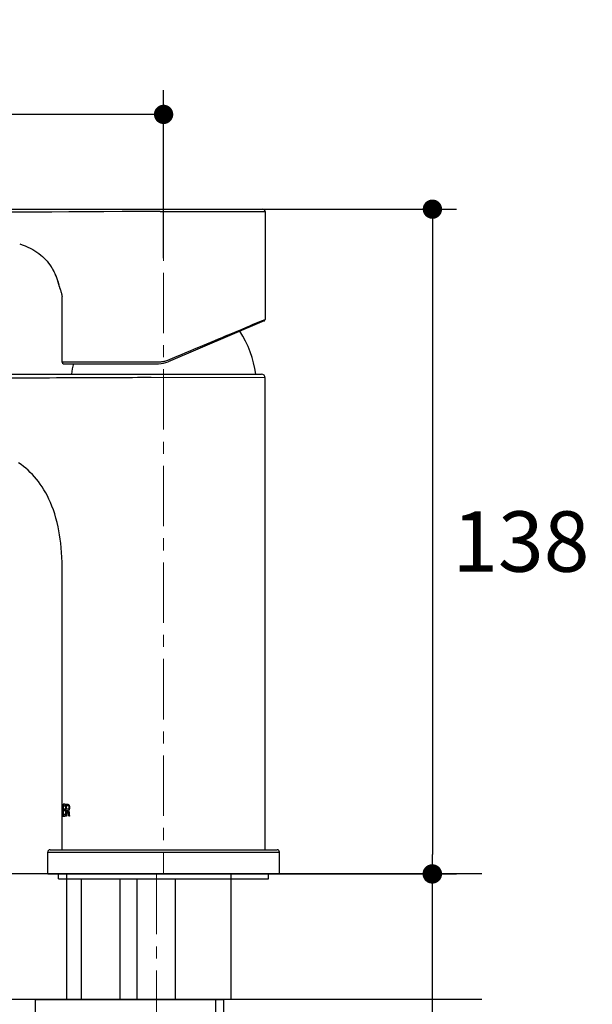
# Model space of a CAD drawing. Units: millimetres. Extents: x 72 to 9921, y -938 to 626.
# Drawn here: x 9424 to 9542, y -406 to -202 of the extents above; entities that cross this region are included whole.
import ezdxf

# ---------------------------------------------------------------- set-up
doc = ezdxf.new("R2010")
doc.units = ezdxf.units.MM
doc.header["$MEASUREMENT"] = 0
doc.linetypes.add('CENTER', pattern=[2, 1.25, -0.25, 0.25, -0.25])
doc.layers.add('Centerline', color=4, linetype='CENTER', lineweight=15)
doc.layers.add('Dimensions', color=7, linetype='Continuous')
doc.layers.add('Wall_Floor', color=7, linetype='Continuous')
doc.styles.get("Standard").update_dxf_attribs({"font": 'helr45w.ttf'})
doc.dimstyles.get("Standard").update_dxf_attribs({"dimscale": 5, "dimtxt": 2.5, "dimasz": 0.8, "dimexe": 1, "dimexo": 1, "dimgap": 1, "dimtad": 2, "dimtih": 1, "dimtoh": 1, "dimdec": 0, "dimzin": 0, "dimdsep": 46, "dimtxsty": 'Standard', "dimblk": 'DOT', "dimcen": 2, "dimclrd": 1, "dimclre": 1, "dimclrt": 1, "dimadec": 0, "dimazin": 0, "dimtfac": 1, "dimtdec": 0, "dimtofl": 0, "dimtmove": 0, "dimatfit": 3, "dimfxl": 1, "dimtolj": 1, "dimtzin": 0, "dimarcsym": 0})

# ---------------------------------------------------------------- blocks, each defined once
blk = doc.blocks.new('_Dot')
at = {"color": 0, "linetype": 'ByBlock', "lineweight": -2}
blk.add_line((-0.5, 0), (-1, 0), dxfattribs=at)
at = {"color": 0, "linetype": 'ByBlock', "const_width": 0.5}
blk.add_lwpolyline([(-0.25, 0, 1), (0.25, 0, 1)], format="xyb", close=True, dxfattribs=at)
blk = doc.blocks.new('*D5')
at = {"layer": 'Dimensions', "color": 1, "lineweight": -2, "transparency": 16777216}
for p, q in [((9465.63, -379.25), (9514.2, -379.25)), ((9509.2, -383.25), (9509.2, -541.8)), ((9457.09, -545.8), (9514.2, -545.8))]:
    blk.add_line(p, q, dxfattribs=at)
at = {"layer": 'Dimensions', "color": 1, "lineweight": -2, "transparency": 16777216, "xscale": 4, "yscale": 4, "zscale": 4}
for p, rotation in [((9509.2, -379.25), 90), ((9509.2, -545.8), 270)]:
    blk.add_blockref('_Dot', p, dxfattribs=dict(at, rotation=rotation))
at = {"layer": 'Dimensions', "color": 1, "transparency": 16777216, "insert": (9528.16, -462.53), "char_height": 12.5, "attachment_point": 5}
blk.add_mtext('\\A1;564', dxfattribs=at)
blk = doc.blocks.new('*D7')
at = {"layer": 'Dimensions', "color": 1, "lineweight": -2, "transparency": 16777216}
for p, q in [((9353.71, -289.96), (9353.71, -216.93)), ((9453.59, -251.73), (9453.59, -216.93)), ((9449.59, -221.93), (9357.71, -221.93))]:
    blk.add_line(p, q, dxfattribs=at)
at = {"layer": 'Dimensions', "color": 1, "lineweight": -2, "transparency": 16777216, "xscale": 4, "yscale": 4, "zscale": 4, "rotation": 180}
blk.add_blockref('_Dot', (9353.71, -221.93), dxfattribs=at)
at = {"layer": 'Dimensions', "color": 1, "lineweight": -2, "transparency": 16777216, "xscale": 4, "yscale": 4, "zscale": 4}
blk.add_blockref('_Dot', (9453.59, -221.93), dxfattribs=at)
at = {"layer": 'Dimensions', "color": 1, "transparency": 16777216, "insert": (9403.65, -210.52), "char_height": 12.5, "attachment_point": 5}
blk.add_mtext('\\A1;100', dxfattribs=at)
blk = doc.blocks.new('*D8')
at = {"layer": 'Dimensions', "color": 1, "lineweight": -2, "transparency": 16777216}
for p, q in [((9458.59, -241.56), (9514.25, -241.56)), ((9509.25, -245.56), (9509.25, -375.25)), ((9470.62, -379.25), (9514.25, -379.25))]:
    blk.add_line(p, q, dxfattribs=at)
at = {"layer": 'Dimensions', "color": 1, "lineweight": -2, "transparency": 16777216, "xscale": 4, "yscale": 4, "zscale": 4}
for p, rotation in [((9509.25, -241.56), 90), ((9509.25, -379.25), 270)]:
    blk.add_blockref('_Dot', p, dxfattribs=dict(at, rotation=rotation))
at = {"layer": 'Dimensions', "color": 1, "transparency": 16777216, "insert": (9527.56, -310.4), "char_height": 12.5, "attachment_point": 5}
blk.add_mtext('\\A1;138', dxfattribs=at)

msp = doc.modelspace()

# ---------------------------------------------------------------- linework, layer by layer
at = {"linetype": 'Continuous'}
for p, q in [((9367.55, -241.56), (9474.09, -241.56)), ((9452.85, -242.06), (9474.59, -242.06)), ((9474.59, -242.06), (9474.59, -264.44)), ((9423.8, -248.74), (9424.34, -248.93)), ((9430.3, -253.48), (9430.34, -253.54)), ((9430.34, -253.54), (9430.37, -253.58)), ((9430.37, -253.58), (9430.41, -253.64)), ((9430.41, -253.64), (9430.45, -253.71)), ((9430.45, -253.71), (9430.49, -253.78)), ((9430.49, -253.78), (9430.61, -253.99)), ((9430.61, -253.99), (9430.87, -254.48)), ((9430.87, -254.48), (9431.11, -254.99)), ((9431.11, -254.99), (9431.34, -255.53)), ((9431.34, -255.53), (9431.54, -256.1)), ((9431.54, -256.1), (9431.73, -256.69)), ((9431.73, -256.69), (9431.9, -257.31)), ((9431.9, -257.31), (9431.97, -257.56)), ((9432.59, -273.26), (9432.59, -259.74)), ((9474.4, -264.72), (9454.52, -273.16)), ((9473.48, -264.9), (9472.1, -265.48)), ((9474.57, -264.45), (9473.48, -264.9)), ((9474.59, -264.44), (9474.57, -264.45)), ((9469.62, -266.52), (9468.41, -267.03)), ((9472.1, -265.48), (9471.21, -265.86)), ((9452.55, -273.26), (9432.59, -273.26)), ((9432.89, -273.56), (9452.57, -273.56)), ((9335.6, -275.76), (9473.89, -275.76)), ((9425.93, -276.53), (9424.15, -276.54)), ((9429.98, -276.53), (9428.43, -276.53)), ((9431.45, -276.52), (9429.98, -276.53)), ((9432.84, -276.52), (9431.45, -276.52)), ((9434.8, -276.51), (9432.84, -276.52)), ((9438.33, -276.49), (9434.8, -276.51)), ((9439.37, -276.48), (9438.33, -276.49)), ((9440.33, -276.48), (9439.37, -276.48)), ((9443.57, -276.47), (9442.83, -276.47)), ((9444.28, -276.46), (9443.57, -276.47)), ((9446.06, -276.46), (9444.28, -276.46)), ((9447.14, -276.46), (9446.06, -276.46)), ((9448.21, -276.45), (9447.14, -276.46)), ((9449.28, -276.45), (9448.21, -276.45)), ((9450.7, -276.45), (9449.28, -276.45)), ((9474.59, -331.6), (9474.59, -276.46)), ((9432.59, -374.25), (9432.59, -315.78)), ((9474.59, -358.97), (9474.59, -331.6)), ((9474.59, -374.25), (9474.59, -358.97)), ((9432.6, -364.82), (9432.59, -364.82)), ((9432.59, -364.82), (9432.59, -367.25)), ((9432.6, -366.94), (9432.6, -364.82)), ((9433.23, -364.82), (9432.8, -364.82)), ((9432.8, -364.82), (9432.8, -367.25)), ((9433.23, -365.13), (9433.23, -364.82)), ((9433.35, -364.82), (9433.81, -364.82)), ((9433.35, -367.25), (9433.35, -364.82)), ((9433.81, -364.82), (9433.83, -364.83)), ((9433.83, -364.83), (9433.85, -364.85)), ((9433.85, -364.85), (9433.88, -364.86)), ((9433.88, -364.86), (9433.91, -364.88)), ((9433.91, -364.88), (9433.94, -364.92)), ((9433.94, -364.92), (9433.97, -364.97)), ((9433.97, -364.97), (9434.01, -365.03)), ((9434.01, -365.03), (9434.04, -365.12)), ((9432.74, -366.94), (9432.6, -366.94)), ((9432.74, -367.25), (9432.74, -366.94)), ((9432.86, -365.13), (9433.23, -365.13)), ((9432.86, -365.81), (9432.86, -365.13)), ((9433.17, -365.81), (9432.86, -365.81)), ((9432.86, -366.12), (9433.17, -366.12)), ((9432.86, -366.94), (9432.86, -366.12)), ((9433.23, -366.94), (9432.86, -366.94)), ((9433.17, -366.12), (9433.17, -365.81)), ((9433.23, -367.25), (9433.23, -366.94)), ((9433.46, -365.08), (9433.83, -365.08)), ((9433.46, -365.86), (9433.46, -365.08)), ((9433.83, -365.86), (9433.46, -365.86)), ((9433.78, -366.17), (9433.46, -366.17)), ((9433.46, -366.17), (9433.46, -367.25)), ((9433.83, -365.08), (9433.84, -365.1)), ((9433.85, -365.84), (9433.83, -365.86)), ((9433.86, -366.66), (9433.83, -366.46)), ((9433.84, -365.1), (9433.87, -365.11)), ((9433.87, -365.82), (9433.85, -365.84)), ((9433.89, -366.86), (9433.86, -366.66)), ((9433.87, -365.11), (9433.89, -365.13)), ((9433.89, -365.81), (9433.87, -365.82)), ((9433.89, -365.13), (9433.9, -365.16)), ((9433.92, -365.73), (9433.89, -365.81)), ((9433.93, -367.06), (9433.89, -366.86)), ((9433.9, -365.16), (9433.94, -365.24)), ((9433.94, -366.04), (9433.91, -366.06)), ((9433.91, -366.06), (9433.95, -366.28)), ((9433.94, -365.7), (9433.92, -365.73)), ((9433.96, -367.25), (9433.93, -367.06)), ((9433.94, -365.24), (9433.96, -365.39)), ((9433.96, -365.55), (9433.94, -365.7)), ((9433.96, -366.01), (9433.94, -366.04)), ((9433.95, -366.28), (9434.01, -366.61)), ((9433.96, -365.39), (9433.96, -365.55)), ((9433.99, -365.98), (9433.96, -366.01)), ((9434.01, -365.96), (9433.99, -365.98)), ((9434.04, -365.85), (9434.01, -365.96)), ((9434.01, -366.61), (9434.06, -366.93)), ((9434.04, -365.12), (9434.08, -365.24)), ((9434.08, -365.75), (9434.04, -365.85)), ((9434.06, -366.93), (9434.12, -367.25)), ((9434.08, -365.24), (9434.1, -365.39)), ((9434.1, -365.6), (9434.08, -365.75)), ((9434.1, -365.39), (9434.1, -365.6)), ((9432.59, -367.25), (9432.74, -367.25)), ((9432.8, -367.25), (9433.23, -367.25)), ((9433.46, -367.25), (9433.35, -367.25)), ((9434.12, -367.25), (9433.96, -367.25)), ((9429.59, -374.75), (9477.59, -374.75)), ((9429.59, -379.25), (9429.59, -374.75)), ((9430.09, -374.25), (9477.09, -374.25)), ((9477.59, -379.25), (9477.59, -374.75)), ((9429.59, -379.25), (9477.59, -379.25)), ((9431.84, -380.25), (9431.84, -379.25)), ((9475.34, -380.25), (9475.34, -379.25)), ((9431.84, -380.25), (9475.34, -380.25)), ((9436.59, -405.25), (9436.59, -380.25)), ((9444.59, -405.25), (9444.59, -380.25)), ((9448.09, -405.25), (9448.09, -380.25)), ((9456.09, -405.25), (9456.09, -380.25)), ((9427.09, -405.25), (9466.09, -405.25)), ((9427.09, -410.25), (9427.09, -405.25)), ((9464.38, -410.25), (9464.38, -405.25)), ((9466.09, -410.25), (9466.09, -405.25))]:
    msp.add_line(p, q, dxfattribs=at)
for points in [[(9452.85, -242.06), (9448.89, -242.06), (9445.02, -242.07), (9441.24, -242.08), (9437.55, -242.1), (9433.96, -242.13), (9430.44, -242.15), (9427.01, -242.16), (9423.66, -242.18), (9420.39, -242.19)], [(9424.34, -248.93), (9424.93, -249.16), (9425.48, -249.4), (9426, -249.65), (9426.49, -249.91), (9426.95, -250.19), (9427.38, -250.47), (9427.79, -250.76), (9428.17, -251.06), (9428.52, -251.37), (9428.86, -251.69), (9429.18, -252.02), (9429.48, -252.36), (9429.77, -252.72), (9430.04, -253.09), (9430.3, -253.48)], [(9430.49, -253.78), (9430.69, -254.13), (9430.88, -254.49), (9431.06, -254.87), (9431.23, -255.27), (9431.4, -255.69), (9431.55, -256.13), (9431.7, -256.58), (9431.84, -257.06), (9431.97, -257.56)], [(9431.97, -257.56), (9431.97, -257.56), (9431.97, -257.57), (9432.01, -257.67)], [(9432.01, -257.67), (9432.05, -257.77), (9432.07, -257.83), (9432.1, -257.9), (9432.13, -257.98), (9432.16, -258.07), (9432.19, -258.17), (9432.22, -258.27), (9432.26, -258.37), (9432.29, -258.49)], [(9432.29, -258.49), (9432.34, -258.63), (9432.38, -258.79), (9432.42, -258.95), (9432.46, -259.12), (9432.5, -259.3), (9432.54, -259.49), (9432.58, -259.68), (9432.59, -259.74)], [(9474.4, -264.72), (9474.43, -264.71), (9474.45, -264.69), (9474.48, -264.67), (9474.5, -264.65), (9474.52, -264.63), (9474.54, -264.61), (9474.55, -264.58), (9474.56, -264.56), (9474.57, -264.53), (9474.58, -264.5), (9474.58, -264.47), (9474.59, -264.44)], [(9468.41, -267.03), (9467.76, -267.3), (9466.37, -267.88)], [(9471.21, -265.86), (9470.71, -266.06), (9469.62, -266.52)], [(9466.37, -267.88), (9465.64, -268.19), (9464.88, -268.5), (9464.11, -268.83), (9463.31, -269.16), (9462.49, -269.5), (9461.65, -269.85), (9460.8, -270.21), (9459.93, -270.58), (9459.04, -270.95), (9458.14, -271.33), (9457.22, -271.71), (9456.3, -272.09), (9455.36, -272.49), (9454.42, -272.88)], [(9454.42, -272.88), (9454.22, -272.96), (9454.02, -273.03), (9453.81, -273.09), (9453.61, -273.14), (9453.4, -273.18), (9453.19, -273.21), (9452.98, -273.24), (9452.77, -273.25), (9452.55, -273.26)], [(9424.15, -276.54), (9422.27, -276.54), (9421.29, -276.54)], [(9428.43, -276.53), (9426.79, -276.53), (9425.93, -276.53)], [(9441.64, -276.48), (9441.22, -276.48), (9440.33, -276.48)], [(9442.83, -276.47), (9442.45, -276.47), (9441.64, -276.48)], [(9474.59, -276.46), (9451.05, -276.45), (9450.7, -276.45)], [(9431.77, -307.39), (9431.55, -306.44), (9431.31, -305.53), (9431.05, -304.66), (9430.77, -303.84), (9430.48, -303.06), (9430.18, -302.31), (9429.86, -301.6), (9429.53, -300.93), (9429.18, -300.28), (9428.82, -299.67), (9428.46, -299.08), (9428.07, -298.52), (9427.68, -297.98), (9427.28, -297.47), (9426.86, -296.98), (9426.43, -296.52), (9425.99, -296.07), (9425.54, -295.64), (9425.07, -295.23), (9424.59, -294.84), (9424.09, -294.46), (9423.58, -294.11)], [(9432.59, -315.78), (9432.58, -314.71), (9432.54, -313.67), (9432.48, -312.67), (9432.41, -311.7), (9432.31, -310.77), (9432.2, -309.88), (9432.07, -309.02), (9431.92, -308.19), (9431.77, -307.39)], [(9433.83, -366.46), (9433.8, -366.27), (9433.78, -366.17)]]:
    msp.add_lwpolyline(points, dxfattribs=at)
for centre, radius, start, end in [((9474.09, -242.06), 0.5, 0, 90.0319), ((9450.9, -278.79), 22, 7.9371, 32.8695), ((9432.89, -273.26), 0.3, 180, 270), ((9452.57, -268.56), 5, 270, 293), ((9456.28, -278.79), 22, 166.2257, 172.0629), ((9473.89, -276.46), 0.7, 0, 90), ((9430.09, -374.75), 0.5, 90, 180), ((9477.09, -374.75), 0.5, 0, 90)]:
    msp.add_arc(centre, radius, start, end, dxfattribs=at)
at = {"layer": 'Centerline', "ltscale": 10}
for p, q in [((9453.59, -234.73), (9453.59, -379.25)), ((9452.09, -379.25), (9452.09, -552.25))]:
    msp.add_line(p, q, dxfattribs=at)
at = {"layer": 'Wall_Floor', "color": 100}
for p, q in [((9519.45, -379.25), (8947.5, -379.25)), ((9433.51, -379.25), (9433.51, -405.25)), ((9467.51, -379.25), (9467.51, -405.25)), ((9519.45, -405.25), (8947.5, -405.25))]:
    msp.add_line(p, q, dxfattribs=at)

# ---------------------------------------------------------------- dimensions: what is measured, and where the dimension line sits
at = {"layer": 'Dimensions'}
dim = msp.add_linear_dim(base=(9353.71, -221.93), p1=(9453.59, -256.73), p2=(9353.71, -294.96), dimstyle='Standard', dxfattribs=at)
dim.commit()
dim.dimension.update_dxf_attribs({"geometry": '*D7', "text_midpoint": (9403.65, -210.52)})
dim = msp.add_linear_dim(base=(9509.25, -379.25), p1=(9453.59, -241.56), p2=(9465.62, -379.25), angle=90, dimstyle='Standard', dxfattribs=at)
dim.commit()
dim.dimension.update_dxf_attribs({"geometry": '*D8', "text_midpoint": (9527.56, -310.4)})
dim = msp.add_linear_dim(base=(9509.2, -545.8), p1=(9460.63, -379.25), p2=(9452.09, -545.8), angle=90, text='564', dimstyle='Standard', dxfattribs=at)
dim.commit()
dim.dimension.update_dxf_attribs({"geometry": '*D5', "text_midpoint": (9509.2, -462.53), "dimtype": 160})

doc.saveas('drawing.dxf')
